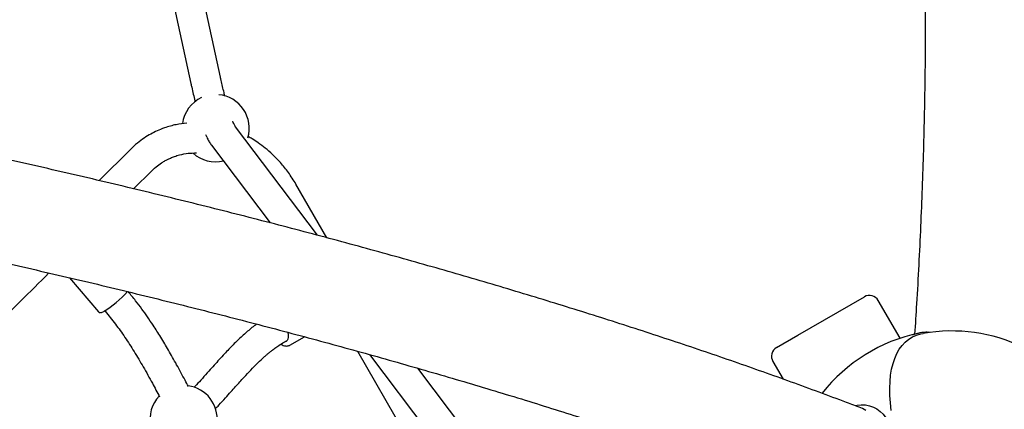
# Paper-space layout 'Planvorlage III' of a CAD drawing. Units: millimetres. Extents: x 20 to 427, y 4 to 287.
# Drawn here: x 229 to 240, y 166 to 171 of the extents above; entities that cross this region are included whole.
import ezdxf

# ---------------------------------------------------------------- set-up
doc = ezdxf.new("R2010")
doc.units = ezdxf.units.MM

psp = doc.layouts.new('Planvorlage III')

# ---------------------------------------------------------------- linework, layer by layer
at = {"color": 7, "linetype": 'Continuous', "lineweight": 25}
for p, q in [((230.92496, 170.09158), (228.94584, 179.16455)), ((228.59265, 179.09451), (230.57323, 170.01486)), ((232.08025, 168.20885), (231.10527, 169.49874)), ((229.85326, 169.23117), (229.47934, 168.85982)), ((230.81808, 169.28167), (231.51718, 168.35677)), ((229.89151, 168.76194), (230.10691, 168.97586)), ((232.19228, 168.17911), (231.82378, 168.81738)), ((229.12686, 167.70379), (229.4734, 167.29709)), ((237.8019, 167.01977), (238.59309, 167.47656)), ((239.01656, 166.9831), (238.75702, 167.43264)), ((229.54765, 167.31018), (229.55179, 167.30532)), ((231.68419, 166.93801), (231.72078, 166.95914)), ((231.75101, 166.90154), (231.92509, 167.00204)), ((237.54653, 166.87233), (237.8019, 167.01977)), ((239.38263, 167.05408), (239.35212, 167.05508)), ((232.55568, 166.83026), (233.46816, 165.24979)), ((232.70178, 166.78955), (234.90806, 163.87067)), ((235.36163, 163.86764), (233.27589, 166.62704)), ((237.50261, 166.70841), (237.62423, 166.49776))]:
    psp.add_line(p, q, dxfattribs=at)
at = {"color": 7, "linetype": 'Continuous', "lineweight": 25, "flags": 128}
for points in [[(231.72725, 167.05454), (231.72775, 167.05233), (231.73233, 167.0226), (231.73233, 166.99603), (231.72776, 166.97365), (231.71879, 166.95632), (231.70576, 166.94469)], [(238.91228, 166.12615), (238.90185, 166.21696), (238.89588, 166.30453), (238.89441, 166.38854), (238.89744, 166.46868), (238.90496, 166.54463), (238.91694, 166.61614), (238.93333, 166.68292), (238.95408, 166.74473), (238.9791, 166.80133), (239.00831, 166.85253), (239.0416, 166.89812), (239.07883, 166.93794), (239.11988, 166.97184), (239.16459, 166.9997), (239.21279, 167.0214), (239.26431, 167.03688), (239.29048, 167.04213)], [(231.70576, 166.94469), (231.68918, 166.93922), (231.68574, 166.9389)], [(238.4811, 166.18463), (238.50488, 166.18892), (238.5557, 166.19322), (238.60536, 166.1907), (238.6533, 166.18138), (238.69899, 166.16538), (238.74189, 166.14286), (238.78153, 166.1141), (238.81746, 166.07941), (238.84926, 166.03918), (238.87659, 165.99388), (238.89912, 165.94402), (238.91661, 165.89015), (238.92886, 165.8329), (238.93572, 165.7729), (238.93712, 165.71085), (238.93304, 165.64743), (238.92354, 165.58338), (238.90871, 165.51942), (238.88873, 165.45627), (238.86381, 165.39464), (238.83426, 165.33524), (238.80236, 165.28177)], [(238.61067, 166.12464), (238.56811, 166.1478), (238.54953, 166.15554)]]:
    psp.add_lwpolyline(points, dxfattribs=at)
at = {"color": 7, "linetype": 'Continuous', "lineweight": 25}
for centre, radius, start, end in [((230.86793, 169.48276), 0.4, 343.232885, 84.570796), ((230.86793, 169.48276), 0.4, 114.669637, 172.265882), ((230.86793, 169.48276), 0.4, 227.85655, 283.345734), ((228.92162, 168.32682), 1.19318, 300.828876, 318.77753), ((238.65309, 167.37264), 0.12, 30, 120), ((239.62546, 165.07038), 2, 30, 99.642075), ((239.65628, 165.08817), 2, 101.988232, 141.625005), ((239.33931, 166.59155), 0.4634, 89.234073, 112.094612), ((237.60653, 166.76841), 0.12, 120, 210), ((230.48641, 166.02256), 0.4, 353.40763, 82.417496), ((230.48641, 166.02256), 0.4, 136.856963, 191.203106)]:
    psp.add_arc(centre, radius, start, end, dxfattribs=at)
for points, knots in [([(240.3917, 166.91399), (240.39631, 166.98316), (240.41159, 167.21244), (240.43362, 167.59778), (240.45789, 168.07009), (240.47824, 168.53831), (240.49493, 169.00268), (240.50788, 169.46309), (240.51711, 169.91954), (240.52262, 170.37199), (240.5244, 170.82041), (240.52244, 171.26476), (240.51675, 171.70502), (240.50732, 172.14115), (240.49415, 172.57313), (240.47724, 173.00092), (240.45658, 173.4245), (240.43217, 173.84383), (240.40402, 174.25889), (240.3721, 174.66962), (240.33647, 175.07607), (240.29695, 175.47799), (240.2584, 175.83688), (240.23137, 176.05982), (240.2202, 176.15196)], [0, 0, 0, 0, 0.020422208, 0.067695104, 0.114972365, 0.162254002, 0.209540018, 0.256830405, 0.304125141, 0.351424193, 0.398727512, 0.446035034, 0.493346675, 0.540662333, 0.587981883, 0.635305174, 0.682632032, 0.729962251, 0.777295593, 0.824631788, 0.871970524, 0.919311451, 0.966654173, 1, 1, 1, 1]), ([(239.01681, 176.05664), (239.02525, 175.98869), (239.04925, 175.79547), (239.08492, 175.47192), (239.12411, 175.08641), (239.15957, 174.69612), (239.19151, 174.30136), (239.21987, 173.9021), (239.24466, 173.49836), (239.26587, 173.09019), (239.2835, 172.6776), (239.29754, 172.26063), (239.30799, 171.83931), (239.31484, 171.41367), (239.31809, 170.98373), (239.31773, 170.54954), (239.31377, 170.11112), (239.3062, 169.6685), (239.29503, 169.22172), (239.28023, 168.7708), (239.26184, 168.31582), (239.23973, 167.85664), (239.21633, 167.42872), (239.19864, 167.15205), (239.19091, 167.0313)], [0, 0, 0, 0, 0.025431406, 0.072314059, 0.119197865, 0.166083287, 0.212970742, 0.2598606, 0.306753187, 0.353648791, 0.400547666, 0.447450032, 0.494356077, 0.541265964, 0.588179831, 0.635097792, 0.682019942, 0.728946354, 0.775877088, 0.822812185, 0.869751674, 0.916695573, 0.963643885, 1, 1, 1, 1]), ([(238.5495, 166.15555), (238.49317, 166.17696), (238.32928, 166.23924), (238.05419, 166.3418), (237.72269, 166.46295), (237.38648, 166.58325), (237.0457, 166.7027), (236.70038, 166.82129), (236.35056, 166.939), (235.9963, 167.05581), (235.63766, 167.17173), (235.27468, 167.28671), (234.90743, 167.40077), (234.53594, 167.51387), (234.16029, 167.62601), (233.78052, 167.73717), (233.39669, 167.84734), (233.00886, 167.95649), (232.61708, 168.06463), (232.22143, 168.17172), (231.82195, 168.27777), (231.4187, 168.38274), (231.01176, 168.48664), (230.60117, 168.58944), (230.187, 168.69113), (229.76931, 168.79169), (229.34817, 168.89112), (228.92364, 168.98939), (228.49579, 169.08649), (228.06468, 169.18242), (227.63037, 169.27715), (227.19294, 169.37067), (226.75244, 169.46297), (226.30896, 169.55404), (225.86255, 169.64385), (225.41328, 169.73241), (224.96122, 169.81969), (224.50645, 169.90568), (224.04903, 169.99038), (223.589, 170.07374), (223.17317, 170.1476), (222.91003, 170.19329), (222.80188, 170.21207)], [0, 0, 0, 0, 0.013403953, 0.038994741, 0.064578178, 0.090153605, 0.115721392, 0.141281893, 0.166835443, 0.192382363, 0.217922957, 0.243457514, 0.268986312, 0.294509611, 0.320027662, 0.345540701, 0.371048956, 0.39655264, 0.422051959, 0.447547107, 0.47303827, 0.498525625, 0.524009339, 0.549489575, 0.574966484, 0.600440213, 0.625910902, 0.651378683, 0.676843685, 0.702306029, 0.727765831, 0.753223202, 0.778678251, 0.804131078, 0.829581781, 0.855030456, 0.880477192, 0.905922076, 0.93136519, 0.956806617, 0.982246432, 1, 1, 1, 1]), ([(230.57323, 170.01486), (230.57651, 169.99994), (230.58608, 169.95641), (230.60206, 169.88749), (230.61596, 169.82953), (230.62352, 169.80044), (230.6247, 169.79589)], [0, 0, 0, 0, 0.19249798, 0.56151191, 0.93150306, 1, 1, 1, 1]), ([(230.97889, 169.86379), (230.97388, 169.88338), (230.96307, 169.92564), (230.94658, 169.99501), (230.9336, 170.05213), (230.92649, 170.0846), (230.92496, 170.09158)], [0, 0, 0, 0, 0.28048546, 0.60500752, 0.91502724, 1, 1, 1, 1]), ([(230.52426, 169.54355), (230.48144, 169.5383), (230.41585, 169.53026), (230.32724, 169.50816), (230.25113, 169.48432), (230.17298, 169.45276), (230.09319, 169.41285), (230.0148, 169.36524), (229.9325, 169.30545), (229.88046, 169.25668), (229.85326, 169.23117)], [0, 0, 0, 0, 0.16974972, 0.26001014, 0.36166572, 0.48650627, 0.59536919, 0.71726375, 0.85215862, 1, 1, 1, 1]), ([(231.10527, 169.49874), (231.10488, 169.49927), (231.10401, 169.50045), (231.09944, 169.50768), (231.09246, 169.52052), (231.08336, 169.53913), (231.07614, 169.55617), (231.07245, 169.56487)], [0, 0, 0, 0, 0.1505663, 0.33952399, 0.54505451, 0.76773689, 1, 1, 1, 1]), ([(230.74798, 169.40871), (230.75245, 169.39833), (230.76466, 169.37), (230.78507, 169.33128), (230.80428, 169.30027), (230.81595, 169.28454), (230.81808, 169.28167)], [0, 0, 0, 0, 0.21680743, 0.59152472, 0.9254946, 1, 1, 1, 1]), ([(231.82378, 168.81738), (231.79472, 168.86435), (231.73926, 168.95397), (231.64426, 169.07051), (231.55092, 169.1669), (231.46175, 169.24458), (231.37976, 169.30574), (231.31138, 169.35073), (231.26992, 169.37403), (231.25346, 169.38329)], [0, 0, 0, 0, 0.20124705, 0.38397678, 0.54813626, 0.69367839, 0.82056077, 0.92874323, 1, 1, 1, 1]), ([(230.10691, 168.97586), (230.12966, 168.99688), (230.17058, 169.03468), (230.22968, 169.07499), (230.27491, 169.10103), (230.30658, 169.11686), (230.33137, 169.12805), (230.35421, 169.13749), (230.3796, 169.14696), (230.40828, 169.15641), (230.46157, 169.17138), (230.53808, 169.18642), (230.60617, 169.18824), (230.63901, 169.18912)], [0, 0, 0, 0, 0.15872602, 0.28550384, 0.368811, 0.42871469, 0.46853284, 0.50971842, 0.55611761, 0.60773661, 0.66414537, 0.8379995, 1, 1, 1, 1]), ([(222.59645, 169.02369), (222.67723, 169.00968), (222.91144, 168.96905), (223.2972, 168.90081), (223.75281, 168.81855), (224.20574, 168.73499), (224.65597, 168.65017), (225.10341, 168.56409), (225.54799, 168.47678), (225.98963, 168.38825), (226.42827, 168.29851), (226.86384, 168.20757), (227.29625, 168.11547), (227.72545, 168.02219), (228.15137, 167.92778), (228.57392, 167.83223), (228.99305, 167.73558), (229.40869, 167.63782), (229.82076, 167.53899), (230.22921, 167.4391), (230.63395, 167.33816), (231.03494, 167.2362), (231.43209, 167.13323), (231.82535, 167.02926), (232.21465, 166.92433), (232.59993, 166.81844), (232.98112, 166.71162), (233.35816, 166.60389), (233.73099, 166.49526), (234.09954, 166.38575), (234.46376, 166.27539), (234.82358, 166.16419), (235.17894, 166.05218), (235.52979, 165.93938), (235.87606, 165.82581), (236.2177, 165.71149), (236.55464, 165.59644), (236.88684, 165.48068), (237.21425, 165.36425), (237.53672, 165.24714), (237.83875, 165.13531), (238.03132, 165.06226), (238.11981, 165.0287)], [0, 0, 0, 0, 0.01339944, 0.0388485, 0.06429628, 0.08974246, 0.11518697, 0.14062973, 0.16607067, 0.19150969, 0.2169467, 0.24238163, 0.26781436, 0.29324481, 0.31867287, 0.34409843, 0.36952138, 0.3949416, 0.42035897, 0.44577336, 0.47118465, 0.49659268, 0.52199731, 0.54739839, 0.57279576, 0.59818925, 0.62357869, 0.64896389, 0.67434466, 0.69972079, 0.72509207, 0.75045828, 0.77581919, 0.80117455, 0.8265241, 0.85186757, 0.87720468, 0.90253513, 0.92785861, 0.95317479, 0.97848333, 1, 1, 1, 1]), ([(234.1356, 148.38705), (234.09977, 148.46581), (233.99587, 148.69422), (233.82189, 149.07267), (233.61285, 149.52247), (233.40122, 149.97263), (233.18708, 150.42308), (232.97047, 150.87374), (232.7514, 151.32455), (232.52992, 151.77544), (232.30606, 152.22635), (232.07985, 152.6772), (231.85133, 153.12792), (231.62053, 153.57846), (231.38749, 154.02874), (231.15224, 154.47869), (230.91481, 154.92825), (230.67525, 155.37735), (230.43359, 155.82591), (230.18987, 156.27388), (229.94412, 156.72118), (229.69638, 157.16776), (229.44669, 157.61353), (229.19508, 158.05843), (228.9416, 158.5024), (228.68628, 158.94537), (228.42916, 159.38727), (228.17027, 159.82804), (227.90967, 160.26761), (227.64739, 160.7059), (227.38346, 161.14286), (227.11793, 161.57843), (226.85084, 162.01252), (226.58222, 162.44509), (226.31213, 162.87605), (226.04059, 163.30536), (225.76765, 163.73293), (225.49335, 164.15872), (225.21773, 164.58265), (224.94084, 165.00466), (224.66271, 165.42469), (224.38339, 165.84267), (224.10292, 166.25853), (223.82133, 166.67223), (223.53868, 167.08369), (223.25501, 167.49286), (222.97034, 167.89962), (222.69615, 168.28805), (222.51648, 168.5398), (222.43235, 168.65769)], [0, 0, 0, 0, 0.01134437, 0.0328991, 0.05445311, 0.0760063, 0.0975587, 0.11911037, 0.14066134, 0.16221165, 0.18376136, 0.2053105, 0.22685911, 0.24840724, 0.26995492, 0.29150219, 0.31304908, 0.33459565, 0.35614192, 0.37768793, 0.39923372, 0.42077933, 0.44232479, 0.46387013, 0.4854154, 0.50696063, 0.52850586, 0.55005111, 0.57159641, 0.59314181, 0.61468734, 0.63623302, 0.65777891, 0.67932504, 0.70087144, 0.72241815, 0.74396521, 0.76551266, 0.78706053, 0.80860887, 0.83015771, 0.85170709, 0.87325706, 0.89480765, 0.91635892, 0.93791089, 0.95946362, 0.98101715, 1, 1, 1, 1]), ([(221.45149, 167.956), (221.50125, 167.88635), (221.64553, 167.68437), (221.88371, 167.34811), (222.16571, 166.94646), (222.44678, 166.54237), (222.72689, 166.13594), (223.00599, 165.72723), (223.28404, 165.31629), (223.56099, 164.9032), (223.83681, 164.48801), (224.11144, 164.0708), (224.38484, 163.65163), (224.65698, 163.23057), (224.9278, 162.80767), (225.19726, 162.38302), (225.46533, 161.95667), (225.73196, 161.52869), (225.9971, 161.09915), (226.26072, 160.66811), (226.52278, 160.23565), (226.78322, 159.80184), (227.04202, 159.36673), (227.29913, 158.9304), (227.55451, 158.49292), (227.80813, 158.05436), (228.05993, 157.61478), (228.30988, 157.17425), (228.55795, 156.73285), (228.80408, 156.29064), (229.04826, 155.8477), (229.29042, 155.40408), (229.53055, 154.95987), (229.76859, 154.51513), (230.00452, 154.06994), (230.23829, 153.62435), (230.46988, 153.17845), (230.69923, 152.73229), (230.92632, 152.28597), (231.15112, 151.83953), (231.37358, 151.39306), (231.59367, 150.94662), (231.81136, 150.50028), (232.02661, 150.05412), (232.23938, 149.60821), (232.44967, 149.1626), (232.65737, 148.7174), (232.85344, 148.29263), (232.97918, 148.01651), (233.0375, 147.88845)], [0, 0, 0, 0, 0.01134166, 0.03289093, 0.05444098, 0.07599189, 0.0975436, 0.11909607, 0.14064925, 0.16220311, 0.18375759, 0.20531266, 0.22686828, 0.2484244, 0.26998098, 0.29153799, 0.31309539, 0.33465313, 0.35621119, 0.37776952, 0.39932808, 0.42088684, 0.44244576, 0.46400481, 0.48556395, 0.50712313, 0.52868234, 0.55024151, 0.57180062, 0.59335962, 0.61491848, 0.63647716, 0.65803562, 0.67959384, 0.70115176, 0.72270936, 0.7442666, 0.76582343, 0.78737981, 0.80893572, 0.83049111, 0.85204593, 0.87360015, 0.89515373, 0.91670661, 0.93825877, 0.95981015, 0.9813607, 1, 1, 1, 1]), ([(227.57184, 166.45824), (227.78247, 166.66742), (228.21968, 167.10163), (228.65672, 167.53565), (228.88322, 167.76059)], [0, 0, 0, 0, 0.48174007, 1, 1, 1, 1]), ([(230.5433, 166.40903), (230.53021, 166.4341), (230.4846, 166.52145), (230.4066, 166.66582), (230.31033, 166.83716), (230.21713, 166.99368), (230.1329, 167.12622), (230.05777, 167.23731), (229.98819, 167.33451), (229.91211, 167.43507), (229.85579, 167.50276), (229.82581, 167.5388)], [0, 0, 0, 0, 0.06314258, 0.21995472, 0.36628934, 0.50193035, 0.6267746, 0.71726774, 0.8019468, 0.89454178, 1, 1, 1, 1]), ([(229.47387, 167.2975), (229.47571, 167.29542), (229.48018, 167.29035), (229.48992, 167.28806), (229.49944, 167.28824), (229.51096, 167.29113), (229.52124, 167.29545), (229.52847, 167.29907), (229.52926, 167.29946)], [0, 0, 0, 0, 0.10556739, 0.25697337, 0.41831366, 0.63509435, 0.96050562, 1, 1, 1, 1]), ([(229.55179, 167.30532), (229.5932, 167.25486), (229.67541, 167.1547), (229.7895, 166.99353), (229.8997, 166.82349), (230.00813, 166.64098), (230.10851, 166.46095), (230.1719, 166.34135), (230.20052, 166.28733)], [0, 0, 0, 0, 0.162846231, 0.323249759, 0.489938209, 0.665054867, 0.848746694, 1, 1, 1, 1]), ([(231.35686, 167.1524), (231.35144, 167.14855), (231.32795, 167.13187), (231.28783, 167.09967), (231.2355, 167.05603), (231.16447, 166.99265), (231.07611, 166.9072), (230.98595, 166.81266), (230.91109, 166.73095), (230.84922, 166.6622), (230.78232, 166.5872), (230.71177, 166.50868), (230.6533, 166.44419), (230.6203, 166.40986), (230.61134, 166.40054)], [0, 0, 0, 0, 0.01929776, 0.08373389, 0.14723867, 0.21393146, 0.35377577, 0.49345026, 0.57961251, 0.66368066, 0.75236932, 0.86178576, 0.96246536, 1, 1, 1, 1]), ([(230.86403, 166.144), (230.87851, 166.15907), (230.91909, 166.20133), (230.98103, 166.26965), (231.04697, 166.34306), (231.10365, 166.40661), (231.15546, 166.46439), (231.2154, 166.53039), (231.28673, 166.60684), (231.36817, 166.68948), (231.43346, 166.75057), (231.47968, 166.79086), (231.5078, 166.8144), (231.53861, 166.83914), (231.57654, 166.86794), (231.62597, 166.90288), (231.6634, 166.92547), (231.68413, 166.93798)], [0, 0, 0, 0, 0.05451389, 0.15283465, 0.23689331, 0.30725277, 0.37037541, 0.43523767, 0.5351835, 0.63832939, 0.73436909, 0.76842483, 0.80050416, 0.83215125, 0.87477413, 0.93066603, 1, 1, 1, 1]), ([(231.6447, 166.91344), (231.64532, 166.91302), (231.65483, 166.90652), (231.67322, 166.89883), (231.69833, 166.89175), (231.72129, 166.89127), (231.73865, 166.89513), (231.74784, 166.89989), (231.75101, 166.90154)], [0, 0, 0, 0, 0.01643779, 0.2521613, 0.48939722, 0.69688169, 0.8952893, 1, 1, 1, 1])]:
    psp.add_open_spline(points, degree=3, knots=knots, dxfattribs=at)

doc.saveas('drawing.dxf')
